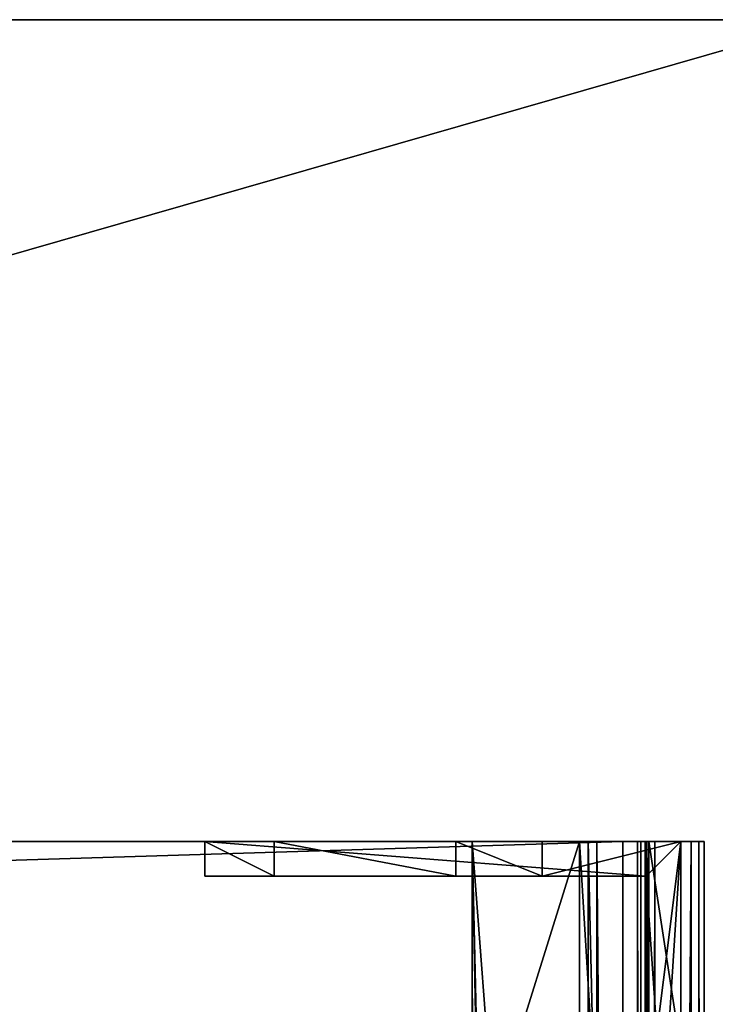
# Model space of a CAD drawing. Units: millimetres. Extents: x -600 to 600, y -440 to 10.
# Drawn here: x 535 to 575, y -137 to -80 of the extents above; entities that cross this region are included whole.
import ezdxf

# ---------------------------------------------------------------- set-up
doc = ezdxf.new("R2010")
doc.units = ezdxf.units.MM
doc.header["$LTSCALE"] = 65.185185
for name, color, linetype in [('119', 7, 'CONTINUOUS'), ('120', 7, 'CONTINUOUS'), ('122', 7, 'CONTINUOUS'), ('123', 7, 'CONTINUOUS'), ('124', 7, 'CONTINUOUS'), ('125', 7, 'CONTINUOUS'), ('126', 7, 'CONTINUOUS'), ('127', 7, 'CONTINUOUS'), ('128', 7, 'CONTINUOUS'), ('129', 7, 'CONTINUOUS'), ('130', 7, 'CONTINUOUS'), ('131', 7, 'CONTINUOUS'), ('132', 7, 'CONTINUOUS'), ('133', 7, 'CONTINUOUS'), ('134', 7, 'CONTINUOUS'), ('135', 7, 'CONTINUOUS'), ('200', 7, 'CONTINUOUS'), ('201', 7, 'CONTINUOUS'), ('202', 7, 'CONTINUOUS'), ('203', 7, 'CONTINUOUS'), ('205', 7, 'CONTINUOUS'), ('206', 7, 'CONTINUOUS'), ('207', 7, 'CONTINUOUS'), ('208', 7, 'CONTINUOUS'), ('209', 7, 'CONTINUOUS'), ('210', 7, 'CONTINUOUS'), ('211', 7, 'CONTINUOUS'), ('216', 7, 'CONTINUOUS'), ('217', 7, 'CONTINUOUS'), ('218', 7, 'CONTINUOUS'), ('219', 7, 'CONTINUOUS'), ('227', 7, 'CONTINUOUS'), ('228', 7, 'CONTINUOUS'), ('229', 7, 'CONTINUOUS'), ('232', 7, 'CONTINUOUS'), ('234', 7, 'CONTINUOUS'), ('236', 7, 'CONTINUOUS'), ('238', 7, 'CONTINUOUS'), ('239', 7, 'CONTINUOUS'), ('5', 7, 'CONTINUOUS'), ('615', 7, 'CONTINUOUS'), ('617', 7, 'CONTINUOUS'), ('620', 7, 'CONTINUOUS'), ('621', 7, 'CONTINUOUS'), ('625', 7, 'CONTINUOUS'), ('626', 7, 'CONTINUOUS'), ('627', 7, 'CONTINUOUS'), ('628', 7, 'CONTINUOUS'), ('629', 7, 'CONTINUOUS'), ('630', 7, 'CONTINUOUS'), ('631', 7, 'CONTINUOUS'), ('632', 7, 'CONTINUOUS'), ('633', 7, 'CONTINUOUS'), ('634', 7, 'CONTINUOUS'), ('635', 7, 'CONTINUOUS'), ('636', 7, 'CONTINUOUS'), ('637', 7, 'CONTINUOUS'), ('638', 7, 'CONTINUOUS'), ('703', 7, 'CONTINUOUS'), ('704', 7, 'CONTINUOUS'), ('705', 7, 'CONTINUOUS'), ('706', 7, 'CONTINUOUS'), ('708', 7, 'CONTINUOUS'), ('709', 7, 'CONTINUOUS'), ('710', 7, 'CONTINUOUS'), ('711', 7, 'CONTINUOUS'), ('712', 7, 'CONTINUOUS'), ('713', 7, 'CONTINUOUS'), ('714', 7, 'CONTINUOUS'), ('719', 7, 'CONTINUOUS'), ('720', 7, 'CONTINUOUS'), ('721', 7, 'CONTINUOUS'), ('722', 7, 'CONTINUOUS'), ('730', 7, 'CONTINUOUS'), ('731', 7, 'CONTINUOUS'), ('732', 7, 'CONTINUOUS'), ('735', 7, 'CONTINUOUS')]:
    doc.layers.add(name, color=color, linetype=linetype)

msp = doc.modelspace()

# ---------------------------------------------------------------- linework, layer by layer
at = {"layer": '119', "color": 9, "linetype": 'Continuous', "true_color": 0xabd4cd}
for points in [[(582, -80, -527), (582, -80, -545), (-582, -80, -545), (582, -80, -527)], [(582, -80, -527), (-582, -80, -545), (-582, -80, -527), (582, -80, -527)]]:
    msp.add_3dface(points, dxfattribs=at)
at = {"layer": '120', "color": 9, "linetype": 'Continuous', "true_color": 0xabd4cd}
for points in [[(582, -414, -527), (582, -80, -527), (-582, -80, -527), (582, -414, -527)], [(582, -414, -527), (-582, -80, -527), (-582, -414, -527), (582, -414, -527)]]:
    msp.add_3dface(points, dxfattribs=at)
at = {"layer": '122', "color": 253, "linetype": 'Continuous', "true_color": 0xb0b0b0}
for points in [[(574.7, -127.5, -342.799), (574.4, -127.5, -342.799), (561.3, -127.5, -340.609), (574.7, -127.5, -342.799)], [(561.3, -127.5, -340.609), (574.4, -127.5, -342.799), (571.05, -127.5, -342.799), (561.3, -127.5, -340.609)], [(574.7, -127.5, -340.609), (574.7, -127.5, -342.799), (561.3, -127.5, -340.609), (574.7, -127.5, -340.609)], [(568, -127.5, -340.499), (574.7, -127.5, -340.609), (561.3, -127.5, -340.609), (568, -127.5, -340.499)], [(561.3, -127.5, -342.799), (561.3, -127.5, -340.609), (567.5, -127.5, -342.799), (561.3, -127.5, -342.799)], [(567.5, -127.5, -342.799), (561.3, -127.5, -340.609), (568.5, -127.5, -342.799), (567.5, -127.5, -342.799)], [(568.5, -127.5, -342.799), (561.3, -127.5, -340.609), (571.05, -127.5, -342.799), (568.5, -127.5, -342.799)], [(567.5, -127.5, -343.499), (567.5, -127.5, -342.799), (568.5, -127.5, -343.499), (567.5, -127.5, -343.499)], [(568.5, -127.5, -343.499), (567.5, -127.5, -342.799), (568.5, -127.5, -342.799), (568.5, -127.5, -343.499)], [(570.85, -127.5, -346.2), (571.05, -127.5, -345.171), (571.5, -127.5, -345.214), (570.85, -127.5, -346.2)], [(571.292, -127.5, -346.286), (570.85, -127.5, -346.2), (571.5, -127.5, -345.214), (571.292, -127.5, -346.286)], [(571.5, -127.5, -345.214), (571.05, -127.5, -345.171), (571.5, -127.5, -343.25), (571.5, -127.5, -345.214)], [(571.5, -127.5, -343.25), (571.05, -127.5, -345.171), (571.05, -127.5, -342.799), (571.5, -127.5, -343.25)], [(573.95, -127.5, -343.25), (571.5, -127.5, -343.25), (571.05, -127.5, -342.799), (573.95, -127.5, -343.25)], [(574.4, -127.5, -342.799), (573.95, -127.5, -343.25), (571.05, -127.5, -342.799), (574.4, -127.5, -342.799)], [(571.85, -127.5, -506.15), (571.85, -127.5, -514.2), (571.4, -127.5, -506.15), (571.85, -127.5, -506.15)], [(571.4, -127.5, -506.15), (571.85, -127.5, -514.2), (571.4, -127.5, -514.65), (571.4, -127.5, -506.15)], [(571.4, -127.5, -514.65), (571.85, -127.5, -514.2), (574.4, -127.5, -514.65), (571.4, -127.5, -514.65)], [(571.85, -127.5, -514.2), (573.95, -127.5, -514.2), (574.4, -127.5, -514.65), (571.85, -127.5, -514.2)], [(573.95, -127.5, -514.2), (573.95, -127.5, -343.25), (574.4, -127.5, -514.65), (573.95, -127.5, -514.2)], [(574.4, -127.5, -514.65), (573.95, -127.5, -343.25), (574.4, -127.5, -342.799), (574.4, -127.5, -514.65)]]:
    msp.add_3dface(points, dxfattribs=at)
at = {"layer": '123', "color": 253, "linetype": 'Continuous', "true_color": 0xb0b0b0}
for points in [[(570.85, -417.5, -346.2), (571.05, -417.5, -345.171), (571.05, -127.5, -345.171), (570.85, -417.5, -346.2)], [(570.85, -417.5, -346.2), (571.05, -127.5, -345.171), (570.85, -127.5, -346.2), (570.85, -417.5, -346.2)]]:
    msp.add_3dface(points, dxfattribs=at)
at = {"layer": '124', "color": 253, "linetype": 'Continuous', "true_color": 0xb0b0b0}
for points in [[(571.05, -417.5, -345.171), (571.05, -417.5, -342.799), (571.05, -127.5, -342.799), (571.05, -417.5, -345.171)], [(571.05, -127.5, -345.171), (571.05, -417.5, -345.171), (571.05, -127.5, -342.799), (571.05, -127.5, -345.171)]]:
    msp.add_3dface(points, dxfattribs=at)
at = {"layer": '125', "color": 253, "linetype": 'Continuous', "true_color": 0xb0b0b0}
for points in [[(574.4, -417.5, -342.799), (574.4, -417.5, -514.65), (574.4, -127.5, -514.65), (574.4, -417.5, -342.799)], [(574.4, -417.5, -342.799), (574.4, -127.5, -514.65), (574.4, -127.5, -342.799), (574.4, -417.5, -342.799)]]:
    msp.add_3dface(points, dxfattribs=at)
at = {"layer": '126', "color": 253, "linetype": 'Continuous', "true_color": 0xb0b0b0}
for points in [[(574.4, -417.5, -514.65), (571.4, -417.5, -514.65), (571.4, -127.5, -514.65), (574.4, -417.5, -514.65)], [(574.4, -417.5, -514.65), (571.4, -127.5, -514.65), (574.4, -127.5, -514.65), (574.4, -417.5, -514.65)]]:
    msp.add_3dface(points, dxfattribs=at)
at = {"layer": '127', "color": 253, "linetype": 'Continuous', "true_color": 0xb0b0b0}
for points in [[(571.4, -417.5, -514.65), (571.4, -127.5, -506.15), (571.4, -127.5, -514.65), (571.4, -417.5, -514.65)], [(571.4, -127.5, -506.15), (571.4, -417.5, -514.65), (571.4, -403.354, -510.9), (571.4, -127.5, -506.15)], [(571.4, -403.354, -506.15), (571.4, -127.5, -506.15), (571.4, -403.354, -510.9), (571.4, -403.354, -506.15)]]:
    msp.add_3dface(points, dxfattribs=at)
at = {"layer": '128', "color": 253, "linetype": 'Continuous', "true_color": 0xb0b0b0}
for points in [[(571.85, -127.5, -506.15), (571.4, -127.5, -506.15), (571.4, -403.354, -506.15), (571.85, -127.5, -506.15)], [(571.85, -127.5, -506.15), (571.4, -403.354, -506.15), (571.85, -403.354, -506.15), (571.85, -127.5, -506.15)]]:
    msp.add_3dface(points, dxfattribs=at)
at = {"layer": '129', "color": 253, "linetype": 'Continuous', "true_color": 0xb0b0b0}
for points in [[(571.85, -417.5, -514.2), (571.85, -127.5, -514.2), (571.85, -415.453, -510.9), (571.85, -417.5, -514.2)], [(571.85, -127.5, -514.2), (571.85, -127.5, -506.15), (571.85, -403.354, -506.15), (571.85, -127.5, -514.2)], [(571.85, -127.5, -514.2), (571.85, -403.354, -506.15), (571.85, -403.354, -510.9), (571.85, -127.5, -514.2)], [(571.85, -415.453, -510.9), (571.85, -127.5, -514.2), (571.85, -403.354, -510.9), (571.85, -415.453, -510.9)]]:
    msp.add_3dface(points, dxfattribs=at)
at = {"layer": '130', "color": 253, "linetype": 'Continuous', "true_color": 0xb0b0b0}
for points in [[(571.85, -417.5, -514.2), (573.95, -417.5, -514.2), (573.95, -127.5, -514.2), (571.85, -417.5, -514.2)], [(571.85, -417.5, -514.2), (573.95, -127.5, -514.2), (571.85, -127.5, -514.2), (571.85, -417.5, -514.2)]]:
    msp.add_3dface(points, dxfattribs=at)
at = {"layer": '131', "color": 253, "linetype": 'Continuous', "true_color": 0xb0b0b0}
for points in [[(573.95, -417.5, -514.2), (573.95, -127.5, -343.25), (573.95, -127.5, -514.2), (573.95, -417.5, -514.2)], [(573.95, -127.5, -343.25), (573.95, -417.5, -514.2), (573.95, -143.5, -350.449), (573.95, -127.5, -343.25)], [(573.95, -143.5, -343.25), (573.95, -127.5, -343.25), (573.95, -143.5, -350.449), (573.95, -143.5, -343.25)]]:
    msp.add_3dface(points, dxfattribs=at)
at = {"layer": '132', "color": 253, "linetype": 'Continuous', "true_color": 0xb0b0b0}
for points in [[(571.5, -127.5, -343.25), (573.95, -127.5, -343.25), (573.95, -143.5, -343.25), (571.5, -127.5, -343.25)], [(571.5, -127.5, -343.25), (573.95, -143.5, -343.25), (571.5, -143.5, -343.25), (571.5, -127.5, -343.25)]]:
    msp.add_3dface(points, dxfattribs=at)
at = {"layer": '133', "color": 253, "linetype": 'Continuous', "true_color": 0xb0b0b0}
for points in [[(571.5, -127.5, -345.214), (571.5, -127.5, -343.25), (571.5, -143.5, -343.25), (571.5, -127.5, -345.214)], [(571.5, -127.5, -345.214), (571.5, -143.5, -343.25), (571.5, -143.5, -345.214), (571.5, -127.5, -345.214)]]:
    msp.add_3dface(points, dxfattribs=at)
at = {"layer": '134', "color": 253, "linetype": 'Continuous', "true_color": 0xb0b0b0}
for points in [[(571.5, -417.5, -345.214), (571.292, -417.5, -346.286), (571.292, -127.5, -346.286), (571.5, -417.5, -345.214)], [(571.5, -417.5, -345.214), (571.292, -127.5, -346.286), (571.5, -143.5, -345.214), (571.5, -417.5, -345.214)], [(571.292, -127.5, -346.286), (571.5, -127.5, -345.214), (571.5, -143.5, -345.214), (571.292, -127.5, -346.286)]]:
    msp.add_3dface(points, dxfattribs=at)
at = {"layer": '135', "color": 253, "linetype": 'Continuous', "true_color": 0xb0b0b0}
for points in [[(571.292, -417.5, -346.286), (570.85, -417.5, -346.2), (570.85, -127.5, -346.2), (571.292, -417.5, -346.286)], [(571.292, -417.5, -346.286), (570.85, -127.5, -346.2), (571.292, -127.5, -346.286), (571.292, -417.5, -346.286)]]:
    msp.add_3dface(points, dxfattribs=at)
at = {"layer": '200', "color": 253, "linetype": 'Continuous', "true_color": 0xb0b0b0}
for points in [[(545.85, -127.5, -501.5), (573.35, -127.5, -501.5), (571.35, -129.5, -501.5), (545.85, -127.5, -501.5)], [(545.85, -129.5, -501.5), (545.85, -127.5, -501.5), (571.35, -129.5, -501.5), (545.85, -129.5, -501.5)], [(573.35, -127.5, -501.5), (573.35, -158.75, -501.5), (571.35, -129.5, -501.5), (573.35, -127.5, -501.5)], [(573.35, -158.75, -501.5), (571.35, -143.5, -501.5), (571.35, -129.5, -501.5), (573.35, -158.75, -501.5)]]:
    msp.add_3dface(points, dxfattribs=at)
at = {"layer": '201', "color": 253, "linetype": 'Continuous', "true_color": 0xb0b0b0}
for points in [[(573.35, -127.5, -486.5), (565.35, -127.5, -486.5), (565.35, -129.5, -486.5), (573.35, -127.5, -486.5)], [(571.35, -129.5, -486.5), (573.35, -127.5, -486.5), (565.35, -129.5, -486.5), (571.35, -129.5, -486.5)], [(571.35, -143.5, -486.5), (571.35, -158.75, -486.5), (573.35, -127.5, -486.5), (571.35, -143.5, -486.5)], [(571.35, -143.5, -486.5), (573.35, -127.5, -486.5), (571.35, -129.5, -486.5), (571.35, -143.5, -486.5)], [(573.35, -127.5, -486.5), (571.35, -158.75, -486.5), (573.35, -158.75, -486.5), (573.35, -127.5, -486.5)]]:
    msp.add_3dface(points, dxfattribs=at)
at = {"layer": '202', "color": 253, "linetype": 'Continuous', "true_color": 0xb0b0b0}
for points in [[(545.85, -129.5, -501.5), (571.35, -129.5, -501.5), (549.85, -129.5, -491.5), (545.85, -129.5, -501.5)], [(545.85, -129.5, -488), (545.85, -129.5, -501.5), (549.85, -129.5, -491.5), (545.85, -129.5, -488)], [(549.85, -129.5, -488), (545.85, -129.5, -488), (549.85, -129.5, -491.5), (549.85, -129.5, -488)], [(549.85, -129.5, -491.5), (571.35, -129.5, -501.5), (560.35, -129.5, -491.5), (549.85, -129.5, -491.5)], [(571.35, -129.5, -501.5), (565.35, -129.5, -486.5), (560.35, -129.5, -491.5), (571.35, -129.5, -501.5)], [(571.35, -129.5, -501.5), (571.35, -129.5, -486.5), (565.35, -129.5, -486.5), (571.35, -129.5, -501.5)]]:
    msp.add_3dface(points, dxfattribs=at)
at = {"layer": '203', "color": 253, "linetype": 'Continuous', "true_color": 0xb0b0b0}
for points in [[(571.35, -143.5, -501.5), (571.35, -143.5, -486.5), (571.35, -129.5, -501.5), (571.35, -143.5, -501.5)], [(571.35, -129.5, -501.5), (571.35, -143.5, -486.5), (571.35, -129.5, -486.5), (571.35, -129.5, -501.5)]]:
    msp.add_3dface(points, dxfattribs=at)
at = {"layer": '205', "color": 253, "linetype": 'Continuous', "true_color": 0xb0b0b0}
for points in [[(573.35, -158.75, -501.5), (573.35, -127.5, -501.5), (573.35, -158.75, -486.5), (573.35, -158.75, -501.5)], [(573.35, -127.5, -501.5), (573.35, -127.5, -486.5), (573.35, -158.75, -486.5), (573.35, -127.5, -501.5)]]:
    msp.add_3dface(points, dxfattribs=at)
at = {"layer": '206', "color": 253, "linetype": 'Continuous', "true_color": 0xb0b0b0}
for points in [[(573.35, -127.5, -501.5), (545.85, -127.5, -501.5), (573.35, -127.5, -486.5), (573.35, -127.5, -501.5)], [(573.35, -127.5, -486.5), (545.85, -127.5, -501.5), (560.35, -127.5, -491.5), (573.35, -127.5, -486.5)], [(560.35, -127.5, -491.5), (545.85, -127.5, -501.5), (549.85, -127.5, -491.5), (560.35, -127.5, -491.5)], [(549.85, -127.5, -491.5), (545.85, -127.5, -501.5), (549.85, -127.5, -488), (549.85, -127.5, -491.5)], [(549.85, -127.5, -488), (545.85, -127.5, -501.5), (545.85, -127.5, -488), (549.85, -127.5, -488)], [(565.35, -127.5, -486.5), (573.35, -127.5, -486.5), (560.35, -127.5, -491.5), (565.35, -127.5, -486.5)]]:
    msp.add_3dface(points, dxfattribs=at)
at = {"layer": '207', "color": 253, "linetype": 'Continuous', "true_color": 0xb0b0b0}
for points in [[(545.85, -127.5, -501.5), (545.85, -129.5, -501.5), (545.85, -129.5, -488), (545.85, -127.5, -501.5)], [(545.85, -127.5, -501.5), (545.85, -129.5, -488), (545.85, -127.5, -488), (545.85, -127.5, -501.5)]]:
    msp.add_3dface(points, dxfattribs=at)
at = {"layer": '208', "color": 253, "linetype": 'Continuous', "true_color": 0xb0b0b0}
for points in [[(565.35, -129.5, -486.5), (565.35, -127.5, -486.5), (560.35, -127.5, -491.5), (565.35, -129.5, -486.5)], [(560.35, -129.5, -491.5), (565.35, -129.5, -486.5), (560.35, -127.5, -491.5), (560.35, -129.5, -491.5)]]:
    msp.add_3dface(points, dxfattribs=at)
at = {"layer": '209', "color": 253, "linetype": 'Continuous', "true_color": 0xb0b0b0}
for points in [[(549.85, -129.5, -491.5), (560.35, -129.5, -491.5), (549.85, -127.5, -491.5), (549.85, -129.5, -491.5)], [(560.35, -129.5, -491.5), (560.35, -127.5, -491.5), (549.85, -127.5, -491.5), (560.35, -129.5, -491.5)]]:
    msp.add_3dface(points, dxfattribs=at)
at = {"layer": '210', "color": 253, "linetype": 'Continuous', "true_color": 0xb0b0b0}
for points in [[(549.85, -129.5, -488), (549.85, -129.5, -491.5), (549.85, -127.5, -488), (549.85, -129.5, -488)], [(549.85, -129.5, -491.5), (549.85, -127.5, -491.5), (549.85, -127.5, -488), (549.85, -129.5, -491.5)]]:
    msp.add_3dface(points, dxfattribs=at)
at = {"layer": '211', "color": 253, "linetype": 'Continuous', "true_color": 0xb0b0b0}
for points in [[(545.85, -129.5, -488), (549.85, -129.5, -488), (545.85, -127.5, -488), (545.85, -129.5, -488)], [(549.85, -129.5, -488), (549.85, -127.5, -488), (545.85, -127.5, -488), (549.85, -129.5, -488)]]:
    msp.add_3dface(points, dxfattribs=at)
at = {"layer": '216', "color": 253, "linetype": 'Continuous', "true_color": 0xb0b0b0}
for points in [[(561.3, -417.5, -340.609), (568, -417.5, -340.499), (561.3, -127.5, -340.609), (561.3, -417.5, -340.609)], [(568, -417.5, -340.499), (568, -127.5, -340.499), (561.3, -127.5, -340.609), (568, -417.5, -340.499)], [(568, -417.5, -340.499), (574.7, -417.5, -340.609), (568, -127.5, -340.499), (568, -417.5, -340.499)], [(574.7, -417.5, -340.609), (574.7, -127.5, -340.609), (568, -127.5, -340.499), (574.7, -417.5, -340.609)]]:
    msp.add_3dface(points, dxfattribs=at)
at = {"layer": '217', "color": 253, "linetype": 'Continuous', "true_color": 0xb0b0b0}
for points in [[(574.7, -417.5, -340.609), (574.7, -417.5, -342.799), (574.7, -127.5, -342.799), (574.7, -417.5, -340.609)], [(574.7, -417.5, -340.609), (574.7, -127.5, -342.799), (574.7, -127.5, -340.609), (574.7, -417.5, -340.609)]]:
    msp.add_3dface(points, dxfattribs=at)
at = {"layer": '218', "color": 253, "linetype": 'Continuous', "true_color": 0xb0b0b0}
for points in [[(571.05, -417.5, -342.799), (568.5, -417.5, -342.799), (568.5, -127.5, -342.799), (571.05, -417.5, -342.799)], [(571.05, -417.5, -342.799), (568.5, -127.5, -342.799), (571.05, -127.5, -342.799), (571.05, -417.5, -342.799)], [(574.7, -417.5, -342.799), (574.4, -417.5, -342.799), (574.4, -127.5, -342.799), (574.7, -417.5, -342.799)], [(574.7, -417.5, -342.799), (574.4, -127.5, -342.799), (574.7, -127.5, -342.799), (574.7, -417.5, -342.799)]]:
    msp.add_3dface(points, dxfattribs=at)
at = {"layer": '219', "color": 253, "linetype": 'Continuous', "true_color": 0xb0b0b0}
for points in [[(568.5, -417.5, -342.799), (568.5, -127.5, -343.499), (568.5, -127.5, -342.799), (568.5, -417.5, -342.799)], [(568.5, -127.5, -343.499), (568.5, -417.5, -342.799), (568.5, -144, -343.499), (568.5, -127.5, -343.499)]]:
    msp.add_3dface(points, dxfattribs=at)
at = {"layer": '227', "color": 253, "linetype": 'Continuous', "true_color": 0xb0b0b0}
for points in [[(567.5, -417.5, -343.499), (567.5, -417.5, -342.799), (567.5, -127.5, -342.799), (567.5, -417.5, -343.499)], [(567.5, -417.5, -343.499), (567.5, -127.5, -342.799), (567.5, -401, -343.499), (567.5, -417.5, -343.499)], [(567.5, -127.5, -342.799), (567.5, -127.5, -343.499), (567.5, -144, -343.499), (567.5, -127.5, -342.799)], [(567.5, -127.5, -342.799), (567.5, -401, -344.51), (567.5, -401, -343.499), (567.5, -127.5, -342.799)], [(567.5, -401, -344.51), (567.5, -127.5, -342.799), (567.5, -144, -343.499), (567.5, -401, -344.51)]]:
    msp.add_3dface(points, dxfattribs=at)
at = {"layer": '228', "color": 253, "linetype": 'Continuous', "true_color": 0xb0b0b0}
for points in [[(561.6, -417.5, -342.799), (561.3, -417.5, -342.799), (561.3, -127.5, -342.799), (561.6, -417.5, -342.799)], [(561.6, -417.5, -342.799), (561.3, -127.5, -342.799), (561.6, -143.5, -342.799), (561.6, -417.5, -342.799)], [(561.3, -127.5, -342.799), (567.5, -127.5, -342.799), (562.5, -143.5, -342.799), (561.3, -127.5, -342.799)], [(561.3, -127.5, -342.799), (562.5, -143.5, -342.799), (561.6, -143.5, -342.799), (561.3, -127.5, -342.799)], [(567.5, -127.5, -342.799), (567.5, -417.5, -342.799), (562.5, -143.5, -342.799), (567.5, -127.5, -342.799)]]:
    msp.add_3dface(points, dxfattribs=at)
at = {"layer": '229', "color": 253, "linetype": 'Continuous', "true_color": 0xb0b0b0}
for points in [[(561.3, -417.5, -342.799), (561.3, -417.5, -340.609), (561.3, -127.5, -340.609), (561.3, -417.5, -342.799)], [(561.3, -417.5, -342.799), (561.3, -127.5, -340.609), (561.3, -127.5, -342.799), (561.3, -417.5, -342.799)]]:
    msp.add_3dface(points, dxfattribs=at)
at = {"layer": '232', "color": 253, "linetype": 'Continuous', "true_color": 0xb0b0b0}
for points in [[(567.5, -127.5, -343.499), (568.5, -127.5, -343.499), (568.5, -144, -343.499), (567.5, -127.5, -343.499)], [(567.5, -127.5, -343.499), (568.5, -144, -343.499), (567.5, -144, -343.499), (567.5, -127.5, -343.499)]]:
    msp.add_3dface(points, dxfattribs=at)
at = {"layer": '234', "linetype": 'Continuous'}
for points in [[(570, -127.5, -344.15), (-212.76, -127.5, -467.211), (-570, -127.5, -484.15), (570, -127.5, -344.15)], [(-570, -127.5, -344.15), (570, -127.5, -344.15), (-570, -127.5, -484.15), (-570, -127.5, -344.15)], [(-187.24, -127.5, -467.211), (-212.76, -127.5, -467.211), (570, -127.5, -344.15), (-187.24, -127.5, -467.211)], [(-187.24, -127.5, -484.15), (-187.24, -127.5, -467.211), (570, -127.5, -344.15), (-187.24, -127.5, -484.15)], [(187.24, -127.5, -467.211), (-187.24, -127.5, -484.15), (570, -127.5, -344.15), (187.24, -127.5, -467.211)], [(212.76, -127.5, -467.211), (187.24, -127.5, -467.211), (570, -127.5, -344.15), (212.76, -127.5, -467.211)], [(212.76, -127.5, -484.15), (212.76, -127.5, -467.211), (570, -127.5, -344.15), (212.76, -127.5, -484.15)], [(570, -127.5, -484.15), (212.76, -127.5, -484.15), (570, -127.5, -344.15), (570, -127.5, -484.15)]]:
    msp.add_3dface(points, dxfattribs=at)
at = {"layer": '236', "linetype": 'Continuous'}
for points in [[(212.76, -127.5, -484.15), (570, -127.5, -484.15), (212.376, -138.5, -484.15), (212.76, -127.5, -484.15)], [(212.376, -138.5, -484.15), (570, -127.5, -484.15), (570, -138.5, -484.15), (212.376, -138.5, -484.15)]]:
    msp.add_3dface(points, dxfattribs=at)
at = {"layer": '238', "linetype": 'Continuous'}
for points in [[(561.6, -143.5, -344.15), (562.5, -143.5, -344.15), (-570, -127.5, -344.15), (561.6, -143.5, -344.15)], [(561.6, -143.5, -344.15), (-570, -127.5, -344.15), (-561.6, -143.5, -344.15), (561.6, -143.5, -344.15)], [(-570, -127.5, -344.15), (562.5, -143.5, -344.15), (570, -143.5, -344.15), (-570, -127.5, -344.15)], [(570, -127.5, -344.15), (-570, -127.5, -344.15), (570, -143.5, -344.15), (570, -127.5, -344.15)]]:
    msp.add_3dface(points, dxfattribs=at)
at = {"layer": '239', "linetype": 'Continuous'}
for points in [[(570, -127.5, -484.15), (570, -127.5, -344.15), (570, -143.5, -344.15), (570, -127.5, -484.15)], [(570, -127.5, -484.15), (570, -143.5, -344.15), (570, -138.5, -484.15), (570, -127.5, -484.15)]]:
    msp.add_3dface(points, dxfattribs=at)
at = {"layer": '5', "color": 9, "linetype": 'Continuous', "true_color": 0xabd4cd}
for points in [[(582, -80, -545), (582, -414, -545), (-582, -414, -545), (582, -80, -545)], [(582, -80, -545), (-582, -414, -545), (-582, -80, -545), (582, -80, -545)]]:
    msp.add_3dface(points, dxfattribs=at)
at = {"layer": '615', "linetype": 'Continuous'}
for points in [[(570, -127.5, -126.15), (187.24, -127.5, -163.211), (81.25, -127.5, -126.15), (570, -127.5, -126.15)], [(212.76, -127.5, -163.211), (187.24, -127.5, -163.211), (570, -127.5, -126.15), (212.76, -127.5, -163.211)], [(212.76, -127.5, -180.15), (212.76, -127.5, -163.211), (570, -127.5, -126.15), (212.76, -127.5, -180.15)], [(570, -127.5, -180.15), (212.76, -127.5, -180.15), (570, -127.5, -126.15), (570, -127.5, -180.15)]]:
    msp.add_3dface(points, dxfattribs=at)
at = {"layer": '617', "linetype": 'Continuous'}
for points in [[(570, -127.5, -180.15), (570, -127.5, -126.15), (570, -143.5, -126.15), (570, -127.5, -180.15)], [(570, -127.5, -180.15), (570, -143.5, -126.15), (570, -138.5, -180.15), (570, -127.5, -180.15)]]:
    msp.add_3dface(points, dxfattribs=at)
at = {"layer": '620', "linetype": 'Continuous'}
for points in [[(570, -127.5, -126.15), (81.25, -127.5, -126.15), (570, -143.5, -126.15), (570, -127.5, -126.15)], [(81.25, -127.5, -126.15), (562.5, -143.5, -126.15), (570, -143.5, -126.15), (81.25, -127.5, -126.15)], [(562.5, -143.5, -126.15), (81.25, -127.5, -126.15), (561.6, -143.5, -126.15), (562.5, -143.5, -126.15)], [(561.6, -143.5, -126.15), (81.25, -127.5, -126.15), (81.25, -143.5, -126.15), (561.6, -143.5, -126.15)]]:
    msp.add_3dface(points, dxfattribs=at)
at = {"layer": '621', "linetype": 'Continuous'}
for points in [[(212.76, -127.5, -180.15), (570, -127.5, -180.15), (212.376, -138.5, -180.15), (212.76, -127.5, -180.15)], [(570, -127.5, -180.15), (570, -138.5, -180.15), (212.376, -138.5, -180.15), (570, -127.5, -180.15)]]:
    msp.add_3dface(points, dxfattribs=at)
at = {"layer": '625', "color": 253, "linetype": 'Continuous', "true_color": 0xb0b0b0}
for points in [[(574.7, -127.5, -125.3), (574.4, -127.5, -125.3), (561.3, -127.5, -123.11), (574.7, -127.5, -125.3)], [(561.3, -127.5, -123.11), (574.4, -127.5, -125.3), (571.05, -127.5, -125.3), (561.3, -127.5, -123.11)], [(574.7, -127.5, -123.11), (574.7, -127.5, -125.3), (561.3, -127.5, -123.11), (574.7, -127.5, -123.11)], [(568, -127.5, -123), (574.7, -127.5, -123.11), (561.3, -127.5, -123.11), (568, -127.5, -123)], [(561.3, -127.5, -125.3), (561.3, -127.5, -123.11), (567.5, -127.5, -125.3), (561.3, -127.5, -125.3)], [(567.5, -127.5, -125.3), (561.3, -127.5, -123.11), (568.5, -127.5, -125.3), (567.5, -127.5, -125.3)], [(568.5, -127.5, -125.3), (561.3, -127.5, -123.11), (571.05, -127.5, -125.3), (568.5, -127.5, -125.3)], [(567.5, -127.5, -126), (567.5, -127.5, -125.3), (568.5, -127.5, -126), (567.5, -127.5, -126)], [(568.5, -127.5, -126), (567.5, -127.5, -125.3), (568.5, -127.5, -125.3), (568.5, -127.5, -126)], [(570.85, -127.5, -128.701), (571.05, -127.5, -127.672), (571.5, -127.5, -127.716), (570.85, -127.5, -128.701)], [(571.292, -127.5, -128.787), (570.85, -127.5, -128.701), (571.5, -127.5, -127.716), (571.292, -127.5, -128.787)], [(571.5, -127.5, -127.716), (571.05, -127.5, -127.672), (571.5, -127.5, -125.751), (571.5, -127.5, -127.716)], [(571.5, -127.5, -125.751), (571.05, -127.5, -127.672), (571.05, -127.5, -125.3), (571.5, -127.5, -125.751)], [(573.95, -127.5, -125.751), (571.5, -127.5, -125.751), (571.05, -127.5, -125.3), (573.95, -127.5, -125.751)], [(574.4, -127.5, -125.3), (573.95, -127.5, -125.751), (571.05, -127.5, -125.3), (574.4, -127.5, -125.3)], [(571.85, -127.5, -202.151), (571.85, -127.5, -210.201), (571.4, -127.5, -202.151), (571.85, -127.5, -202.151)], [(571.4, -127.5, -202.151), (571.85, -127.5, -210.201), (571.4, -127.5, -210.651), (571.4, -127.5, -202.151)], [(571.4, -127.5, -210.651), (571.85, -127.5, -210.201), (574.4, -127.5, -210.651), (571.4, -127.5, -210.651)], [(571.85, -127.5, -210.201), (573.95, -127.5, -210.201), (574.4, -127.5, -210.651), (571.85, -127.5, -210.201)], [(573.95, -127.5, -210.201), (573.95, -127.5, -125.751), (574.4, -127.5, -210.651), (573.95, -127.5, -210.201)], [(574.4, -127.5, -210.651), (573.95, -127.5, -125.751), (574.4, -127.5, -125.3), (574.4, -127.5, -210.651)]]:
    msp.add_3dface(points, dxfattribs=at)
at = {"layer": '626', "color": 253, "linetype": 'Continuous', "true_color": 0xb0b0b0}
for points in [[(570.85, -417.5, -128.701), (571.05, -417.5, -127.672), (571.05, -127.5, -127.672), (570.85, -417.5, -128.701)], [(570.85, -417.5, -128.701), (571.05, -127.5, -127.672), (570.85, -127.5, -128.701), (570.85, -417.5, -128.701)]]:
    msp.add_3dface(points, dxfattribs=at)
at = {"layer": '627', "color": 253, "linetype": 'Continuous', "true_color": 0xb0b0b0}
for points in [[(571.05, -417.5, -127.672), (571.05, -417.5, -125.3), (571.05, -127.5, -125.3), (571.05, -417.5, -127.672)], [(571.05, -127.5, -127.672), (571.05, -417.5, -127.672), (571.05, -127.5, -125.3), (571.05, -127.5, -127.672)]]:
    msp.add_3dface(points, dxfattribs=at)
at = {"layer": '628', "color": 253, "linetype": 'Continuous', "true_color": 0xb0b0b0}
for points in [[(574.4, -417.5, -125.3), (574.4, -417.5, -210.651), (574.4, -127.5, -210.651), (574.4, -417.5, -125.3)], [(574.4, -417.5, -125.3), (574.4, -127.5, -210.651), (574.4, -127.5, -125.3), (574.4, -417.5, -125.3)]]:
    msp.add_3dface(points, dxfattribs=at)
at = {"layer": '629', "color": 253, "linetype": 'Continuous', "true_color": 0xb0b0b0}
for points in [[(574.4, -417.5, -210.651), (571.4, -417.5, -210.651), (571.4, -127.5, -210.651), (574.4, -417.5, -210.651)], [(574.4, -417.5, -210.651), (571.4, -127.5, -210.651), (574.4, -127.5, -210.651), (574.4, -417.5, -210.651)]]:
    msp.add_3dface(points, dxfattribs=at)
at = {"layer": '630', "color": 253, "linetype": 'Continuous', "true_color": 0xb0b0b0}
for points in [[(571.4, -417.5, -210.651), (571.4, -127.5, -202.151), (571.4, -127.5, -210.651), (571.4, -417.5, -210.651)], [(571.4, -127.5, -202.151), (571.4, -417.5, -210.651), (571.4, -403.354, -206.901), (571.4, -127.5, -202.151)], [(571.4, -403.354, -202.151), (571.4, -127.5, -202.151), (571.4, -403.354, -206.901), (571.4, -403.354, -202.151)]]:
    msp.add_3dface(points, dxfattribs=at)
at = {"layer": '631', "color": 253, "linetype": 'Continuous', "true_color": 0xb0b0b0}
for points in [[(571.85, -127.5, -202.151), (571.4, -127.5, -202.151), (571.4, -403.354, -202.151), (571.85, -127.5, -202.151)], [(571.85, -127.5, -202.151), (571.4, -403.354, -202.151), (571.85, -403.354, -202.151), (571.85, -127.5, -202.151)]]:
    msp.add_3dface(points, dxfattribs=at)
at = {"layer": '632', "color": 253, "linetype": 'Continuous', "true_color": 0xb0b0b0}
for points in [[(571.85, -417.5, -210.201), (571.85, -127.5, -210.201), (571.85, -415.453, -206.901), (571.85, -417.5, -210.201)], [(571.85, -127.5, -210.201), (571.85, -127.5, -202.151), (571.85, -403.354, -202.151), (571.85, -127.5, -210.201)], [(571.85, -127.5, -210.201), (571.85, -403.354, -202.151), (571.85, -403.354, -206.901), (571.85, -127.5, -210.201)], [(571.85, -415.453, -206.901), (571.85, -127.5, -210.201), (571.85, -403.354, -206.901), (571.85, -415.453, -206.901)]]:
    msp.add_3dface(points, dxfattribs=at)
at = {"layer": '633', "color": 253, "linetype": 'Continuous', "true_color": 0xb0b0b0}
for points in [[(571.85, -417.5, -210.201), (573.95, -417.5, -210.201), (573.95, -127.5, -210.201), (571.85, -417.5, -210.201)], [(571.85, -417.5, -210.201), (573.95, -127.5, -210.201), (571.85, -127.5, -210.201), (571.85, -417.5, -210.201)]]:
    msp.add_3dface(points, dxfattribs=at)
at = {"layer": '634', "color": 253, "linetype": 'Continuous', "true_color": 0xb0b0b0}
for points in [[(573.95, -127.5, -210.201), (573.95, -417.5, -210.201), (573.95, -143.5, -132.95), (573.95, -127.5, -210.201)], [(573.95, -127.5, -125.751), (573.95, -127.5, -210.201), (573.95, -143.5, -132.95), (573.95, -127.5, -125.751)], [(573.95, -143.5, -125.751), (573.95, -127.5, -125.751), (573.95, -143.5, -132.95), (573.95, -143.5, -125.751)]]:
    msp.add_3dface(points, dxfattribs=at)
at = {"layer": '635', "color": 253, "linetype": 'Continuous', "true_color": 0xb0b0b0}
for points in [[(571.5, -127.5, -125.751), (573.95, -127.5, -125.751), (573.95, -143.5, -125.751), (571.5, -127.5, -125.751)], [(571.5, -127.5, -125.751), (573.95, -143.5, -125.751), (571.5, -143.5, -125.751), (571.5, -127.5, -125.751)]]:
    msp.add_3dface(points, dxfattribs=at)
at = {"layer": '636', "color": 253, "linetype": 'Continuous', "true_color": 0xb0b0b0}
for points in [[(571.5, -127.5, -127.716), (571.5, -127.5, -125.751), (571.5, -143.5, -125.751), (571.5, -127.5, -127.716)], [(571.5, -127.5, -127.716), (571.5, -143.5, -125.751), (571.5, -143.5, -127.716), (571.5, -127.5, -127.716)]]:
    msp.add_3dface(points, dxfattribs=at)
at = {"layer": '637', "color": 253, "linetype": 'Continuous', "true_color": 0xb0b0b0}
for points in [[(571.5, -417.5, -127.716), (571.292, -417.5, -128.787), (571.292, -127.5, -128.787), (571.5, -417.5, -127.716)], [(571.5, -417.5, -127.716), (571.292, -127.5, -128.787), (571.5, -143.5, -127.716), (571.5, -417.5, -127.716)], [(571.292, -127.5, -128.787), (571.5, -127.5, -127.716), (571.5, -143.5, -127.716), (571.292, -127.5, -128.787)]]:
    msp.add_3dface(points, dxfattribs=at)
at = {"layer": '638', "color": 253, "linetype": 'Continuous', "true_color": 0xb0b0b0}
for points in [[(571.292, -417.5, -128.787), (570.85, -417.5, -128.701), (570.85, -127.5, -128.701), (571.292, -417.5, -128.787)], [(571.292, -417.5, -128.787), (570.85, -127.5, -128.701), (571.292, -127.5, -128.787), (571.292, -417.5, -128.787)]]:
    msp.add_3dface(points, dxfattribs=at)
at = {"layer": '703', "color": 253, "linetype": 'Continuous', "true_color": 0xb0b0b0}
for points in [[(545.85, -127.5, -197.501), (573.35, -127.5, -197.501), (571.35, -129.5, -197.501), (545.85, -127.5, -197.501)], [(545.85, -129.5, -197.501), (545.85, -127.5, -197.501), (571.35, -129.5, -197.501), (545.85, -129.5, -197.501)], [(573.35, -127.5, -197.501), (573.35, -158.75, -197.501), (571.35, -129.5, -197.501), (573.35, -127.5, -197.501)], [(573.35, -158.75, -197.501), (571.35, -143.5, -197.501), (571.35, -129.5, -197.501), (573.35, -158.75, -197.501)]]:
    msp.add_3dface(points, dxfattribs=at)
at = {"layer": '704', "color": 253, "linetype": 'Continuous', "true_color": 0xb0b0b0}
for points in [[(573.35, -127.5, -182.501), (565.35, -127.5, -182.501), (565.35, -129.5, -182.501), (573.35, -127.5, -182.501)], [(571.35, -129.5, -182.501), (573.35, -127.5, -182.501), (565.35, -129.5, -182.501), (571.35, -129.5, -182.501)], [(571.35, -143.5, -182.501), (571.35, -158.75, -182.501), (573.35, -127.5, -182.501), (571.35, -143.5, -182.501)], [(571.35, -143.5, -182.501), (573.35, -127.5, -182.501), (571.35, -129.5, -182.501), (571.35, -143.5, -182.501)], [(573.35, -127.5, -182.501), (571.35, -158.75, -182.501), (573.35, -158.75, -182.501), (573.35, -127.5, -182.501)]]:
    msp.add_3dface(points, dxfattribs=at)
at = {"layer": '705', "color": 253, "linetype": 'Continuous', "true_color": 0xb0b0b0}
for points in [[(545.85, -129.5, -197.501), (571.35, -129.5, -197.501), (549.85, -129.5, -187.501), (545.85, -129.5, -197.501)], [(545.85, -129.5, -184.001), (545.85, -129.5, -197.501), (549.85, -129.5, -187.501), (545.85, -129.5, -184.001)], [(549.85, -129.5, -184.001), (545.85, -129.5, -184.001), (549.85, -129.5, -187.501), (549.85, -129.5, -184.001)], [(549.85, -129.5, -187.501), (571.35, -129.5, -197.501), (560.35, -129.5, -187.501), (549.85, -129.5, -187.501)], [(571.35, -129.5, -197.501), (565.35, -129.5, -182.501), (560.35, -129.5, -187.501), (571.35, -129.5, -197.501)], [(571.35, -129.5, -197.501), (571.35, -129.5, -182.501), (565.35, -129.5, -182.501), (571.35, -129.5, -197.501)]]:
    msp.add_3dface(points, dxfattribs=at)
at = {"layer": '706', "color": 253, "linetype": 'Continuous', "true_color": 0xb0b0b0}
for points in [[(571.35, -143.5, -197.501), (571.35, -143.5, -182.501), (571.35, -129.5, -197.501), (571.35, -143.5, -197.501)], [(571.35, -129.5, -197.501), (571.35, -143.5, -182.501), (571.35, -129.5, -182.501), (571.35, -129.5, -197.501)]]:
    msp.add_3dface(points, dxfattribs=at)
at = {"layer": '708', "color": 253, "linetype": 'Continuous', "true_color": 0xb0b0b0}
for points in [[(573.35, -158.75, -197.501), (573.35, -127.5, -197.501), (573.35, -158.75, -182.501), (573.35, -158.75, -197.501)], [(573.35, -127.5, -197.501), (573.35, -127.5, -182.501), (573.35, -158.75, -182.501), (573.35, -127.5, -197.501)]]:
    msp.add_3dface(points, dxfattribs=at)
at = {"layer": '709', "color": 253, "linetype": 'Continuous', "true_color": 0xb0b0b0}
for points in [[(573.35, -127.5, -197.501), (545.85, -127.5, -197.501), (573.35, -127.5, -182.501), (573.35, -127.5, -197.501)], [(573.35, -127.5, -182.501), (545.85, -127.5, -197.501), (560.35, -127.5, -187.501), (573.35, -127.5, -182.501)], [(560.35, -127.5, -187.501), (545.85, -127.5, -197.501), (549.85, -127.5, -187.501), (560.35, -127.5, -187.501)], [(549.85, -127.5, -187.501), (545.85, -127.5, -197.501), (549.85, -127.5, -184.001), (549.85, -127.5, -187.501)], [(549.85, -127.5, -184.001), (545.85, -127.5, -197.501), (545.85, -127.5, -184.001), (549.85, -127.5, -184.001)], [(565.35, -127.5, -182.501), (573.35, -127.5, -182.501), (560.35, -127.5, -187.501), (565.35, -127.5, -182.501)]]:
    msp.add_3dface(points, dxfattribs=at)
at = {"layer": '710', "color": 253, "linetype": 'Continuous', "true_color": 0xb0b0b0}
for points in [[(545.85, -127.5, -197.501), (545.85, -129.5, -197.501), (545.85, -129.5, -184.001), (545.85, -127.5, -197.501)], [(545.85, -127.5, -197.501), (545.85, -129.5, -184.001), (545.85, -127.5, -184.001), (545.85, -127.5, -197.501)]]:
    msp.add_3dface(points, dxfattribs=at)
at = {"layer": '711', "color": 253, "linetype": 'Continuous', "true_color": 0xb0b0b0}
for points in [[(565.35, -129.5, -182.501), (565.35, -127.5, -182.501), (560.35, -127.5, -187.501), (565.35, -129.5, -182.501)], [(560.35, -129.5, -187.501), (565.35, -129.5, -182.501), (560.35, -127.5, -187.501), (560.35, -129.5, -187.501)]]:
    msp.add_3dface(points, dxfattribs=at)
at = {"layer": '712', "color": 253, "linetype": 'Continuous', "true_color": 0xb0b0b0}
for points in [[(549.85, -129.5, -187.501), (560.35, -129.5, -187.501), (549.85, -127.5, -187.501), (549.85, -129.5, -187.501)], [(560.35, -129.5, -187.501), (560.35, -127.5, -187.501), (549.85, -127.5, -187.501), (560.35, -129.5, -187.501)]]:
    msp.add_3dface(points, dxfattribs=at)
at = {"layer": '713', "color": 253, "linetype": 'Continuous', "true_color": 0xb0b0b0}
for points in [[(549.85, -129.5, -184.001), (549.85, -129.5, -187.501), (549.85, -127.5, -184.001), (549.85, -129.5, -184.001)], [(549.85, -129.5, -187.501), (549.85, -127.5, -187.501), (549.85, -127.5, -184.001), (549.85, -129.5, -187.501)]]:
    msp.add_3dface(points, dxfattribs=at)
at = {"layer": '714', "color": 253, "linetype": 'Continuous', "true_color": 0xb0b0b0}
for points in [[(545.85, -129.5, -184.001), (549.85, -129.5, -184.001), (545.85, -127.5, -184.001), (545.85, -129.5, -184.001)], [(549.85, -129.5, -184.001), (549.85, -127.5, -184.001), (545.85, -127.5, -184.001), (549.85, -129.5, -184.001)]]:
    msp.add_3dface(points, dxfattribs=at)
at = {"layer": '719', "color": 253, "linetype": 'Continuous', "true_color": 0xb0b0b0}
for points in [[(561.3, -417.5, -123.11), (568, -417.5, -123), (561.3, -127.5, -123.11), (561.3, -417.5, -123.11)], [(568, -417.5, -123), (568, -127.5, -123), (561.3, -127.5, -123.11), (568, -417.5, -123)], [(568, -417.5, -123), (574.7, -417.5, -123.11), (568, -127.5, -123), (568, -417.5, -123)], [(574.7, -417.5, -123.11), (574.7, -127.5, -123.11), (568, -127.5, -123), (574.7, -417.5, -123.11)]]:
    msp.add_3dface(points, dxfattribs=at)
at = {"layer": '720', "color": 253, "linetype": 'Continuous', "true_color": 0xb0b0b0}
for points in [[(574.7, -417.5, -123.11), (574.7, -417.5, -125.3), (574.7, -127.5, -125.3), (574.7, -417.5, -123.11)], [(574.7, -417.5, -123.11), (574.7, -127.5, -125.3), (574.7, -127.5, -123.11), (574.7, -417.5, -123.11)]]:
    msp.add_3dface(points, dxfattribs=at)
at = {"layer": '721', "color": 253, "linetype": 'Continuous', "true_color": 0xb0b0b0}
for points in [[(571.05, -417.5, -125.3), (568.5, -417.5, -125.3), (568.5, -127.5, -125.3), (571.05, -417.5, -125.3)], [(571.05, -417.5, -125.3), (568.5, -127.5, -125.3), (571.05, -127.5, -125.3), (571.05, -417.5, -125.3)], [(574.7, -417.5, -125.3), (574.4, -417.5, -125.3), (574.4, -127.5, -125.3), (574.7, -417.5, -125.3)], [(574.7, -417.5, -125.3), (574.4, -127.5, -125.3), (574.7, -127.5, -125.3), (574.7, -417.5, -125.3)]]:
    msp.add_3dface(points, dxfattribs=at)
at = {"layer": '722', "color": 253, "linetype": 'Continuous', "true_color": 0xb0b0b0}
for points in [[(568.5, -417.5, -125.3), (568.5, -127.5, -126), (568.5, -127.5, -125.3), (568.5, -417.5, -125.3)], [(568.5, -127.5, -126), (568.5, -417.5, -125.3), (568.5, -144, -126), (568.5, -127.5, -126)]]:
    msp.add_3dface(points, dxfattribs=at)
at = {"layer": '730', "color": 253, "linetype": 'Continuous', "true_color": 0xb0b0b0}
for points in [[(567.5, -417.5, -126), (567.5, -417.5, -125.3), (567.5, -127.5, -125.3), (567.5, -417.5, -126)], [(567.5, -417.5, -126), (567.5, -127.5, -125.3), (567.5, -401, -126), (567.5, -417.5, -126)], [(567.5, -127.5, -125.3), (567.5, -127.5, -126), (567.5, -144, -126), (567.5, -127.5, -125.3)], [(567.5, -127.5, -125.3), (567.5, -401, -127.011), (567.5, -401, -126), (567.5, -127.5, -125.3)], [(567.5, -401, -127.011), (567.5, -127.5, -125.3), (567.5, -144, -126), (567.5, -401, -127.011)]]:
    msp.add_3dface(points, dxfattribs=at)
at = {"layer": '731', "color": 253, "linetype": 'Continuous', "true_color": 0xb0b0b0}
for points in [[(561.6, -417.5, -125.3), (561.3, -417.5, -125.3), (561.3, -127.5, -125.3), (561.6, -417.5, -125.3)], [(561.6, -417.5, -125.3), (561.3, -127.5, -125.3), (561.6, -143.5, -125.3), (561.6, -417.5, -125.3)], [(561.3, -127.5, -125.3), (567.5, -127.5, -125.3), (562.5, -143.5, -125.3), (561.3, -127.5, -125.3)], [(561.3, -127.5, -125.3), (562.5, -143.5, -125.3), (561.6, -143.5, -125.3), (561.3, -127.5, -125.3)], [(567.5, -127.5, -125.3), (567.5, -417.5, -125.3), (562.5, -143.5, -125.3), (567.5, -127.5, -125.3)]]:
    msp.add_3dface(points, dxfattribs=at)
at = {"layer": '732', "color": 253, "linetype": 'Continuous', "true_color": 0xb0b0b0}
for points in [[(561.3, -417.5, -125.3), (561.3, -417.5, -123.11), (561.3, -127.5, -123.11), (561.3, -417.5, -125.3)], [(561.3, -417.5, -125.3), (561.3, -127.5, -123.11), (561.3, -127.5, -125.3), (561.3, -417.5, -125.3)]]:
    msp.add_3dface(points, dxfattribs=at)
at = {"layer": '735', "color": 253, "linetype": 'Continuous', "true_color": 0xb0b0b0}
for points in [[(567.5, -127.5, -126), (568.5, -127.5, -126), (568.5, -144, -126), (567.5, -127.5, -126)], [(567.5, -127.5, -126), (568.5, -144, -126), (567.5, -144, -126), (567.5, -127.5, -126)]]:
    msp.add_3dface(points, dxfattribs=at)

doc.saveas('drawing.dxf')
